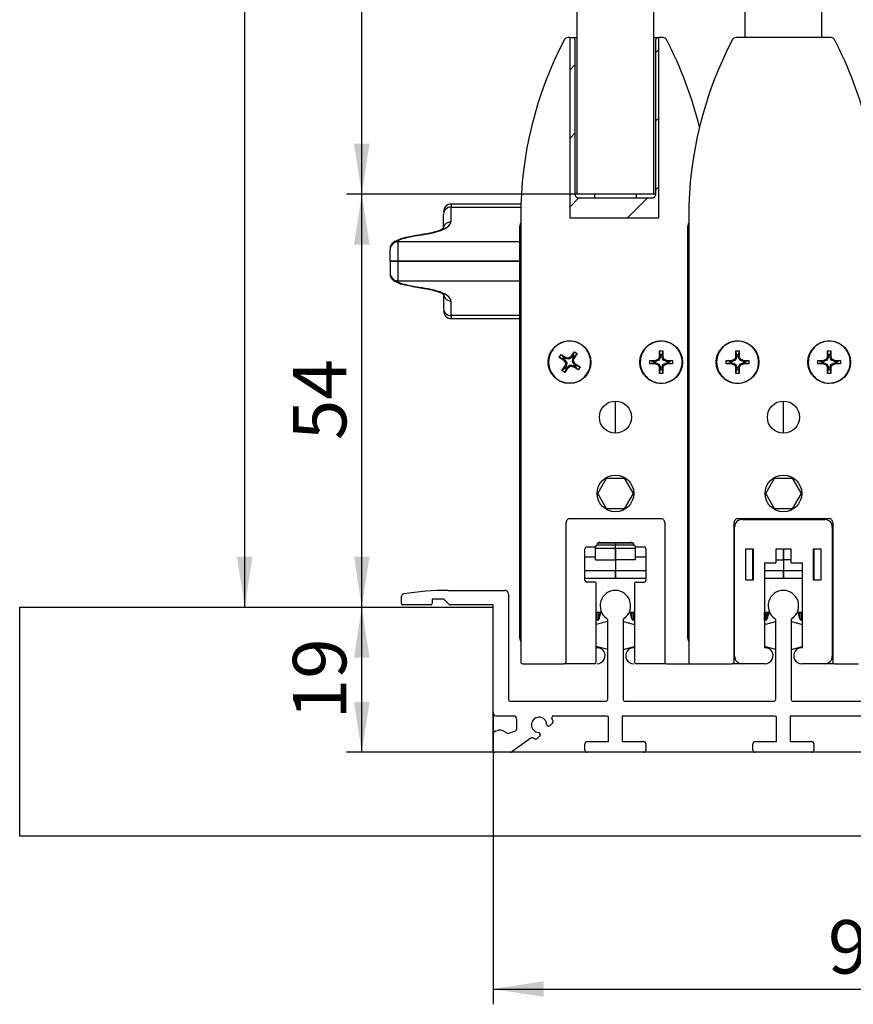
# Paper-space layout '2' of a CAD drawing. Units: millimetres. Extents: x 7 to 412, y 7 to 291.
# Drawn here: x 154 to 209, y 69 to 133 of the extents above; entities that cross this region are included whole.
import ezdxf

# ---------------------------------------------------------------- set-up
doc = ezdxf.new("R2010")
doc.units = ezdxf.units.MM
doc.layers.add('FORMAT', color=7, linetype='Continuous')
doc.styles.add('SLDTEXTSTYLE2', font='TXT', dxfattribs={"width": 0.75})
doc.dimstyles.new('SLDDIMSTYLE0', dxfattribs={"dimtxt": 3.5, "dimasz": 3.302, "dimexe": 0, "dimexo": 0.0625, "dimgap": 0.875, "dimtad": 1, "dimdec": 1, "dimlfac": 2, "dimrnd": 1e-09, "dimzin": 12, "dimdsep": 46, "dimtxsty": 'SLDTEXTSTYLE2', "dimsah": 1, "dimcen": 0.09, "dimadec": 0, "dimazin": 3, "dimtfac": 1, "dimtdec": 1, "dimtofl": 0, "dimtmove": 0, "dimatfit": 3, "dimfxl": 0, "dimfrac": 2, "dimtolj": 1, "dimtzin": 12, "dimarcsym": 0})
doc.dimstyles.new('SLDDIMSTYLE2', dxfattribs={"dimtxt": 3.5, "dimasz": 3.302, "dimexe": 0, "dimexo": 0.0625, "dimgap": 0.875, "dimtad": 1, "dimdec": 0, "dimlfac": 2, "dimrnd": 1e-09, "dimzin": 12, "dimdsep": 46, "dimtxsty": 'SLDTEXTSTYLE2', "dimsah": 1, "dimcen": 0.09, "dimadec": 0, "dimazin": 3, "dimtfac": 1, "dimtdec": 0, "dimtofl": 0, "dimtmove": 0, "dimatfit": 3, "dimfxl": 0, "dimfrac": 2, "dimtolj": 1, "dimtzin": 12, "dimarcsym": 0})

# ---------------------------------------------------------------- blocks, each defined once
blk = doc.blocks.new('_D_40')
at = {"layer": 'FORMAT', "color": 7}
blk.add_line((169.04, 95.025), (169.04, 265.69), dxfattribs=at)
for points in [[(169.04, 265.69), (168.532, 262.388), (169.548, 262.388)], [(169.04, 95.025), (169.548, 98.327), (168.532, 98.327)]]:
    blk.add_solid(points, dxfattribs=at)
at = {"layer": 'FORMAT', "color": 7, "insert": (164.529, 178.763), "char_height": 3.5, "attachment_point": 1, "rotation": 90, "style": 'SLDTEXTSTYLE2'}
blk.add_mtext('H', dxfattribs=at)
blk = doc.blocks.new('_D_41')
at = {"layer": 'FORMAT', "color": 7}
for p, q in [((176.702, 85.525), (176.702, 95.025)), ((185.306, 85.525), (175.702, 85.525))]:
    blk.add_line(p, q, dxfattribs=at)
for points in [[(176.702, 95.025), (176.194, 91.723), (177.21, 91.723)], [(176.702, 85.525), (177.21, 88.827), (176.194, 88.827)]]:
    blk.add_solid(points, dxfattribs=at)
at = {"layer": 'FORMAT', "color": 7, "insert": (172.191, 87.689), "char_height": 3.5, "attachment_point": 1, "rotation": 90, "style": 'SLDTEXTSTYLE2'}
blk.add_mtext('19', dxfattribs=at)
blk = doc.blocks.new('_D_42')
at = {"layer": 'FORMAT', "color": 7}
for p, q in [((190.809, 122.075), (175.702, 122.075)), ((176.702, 95.025), (176.702, 122.075))]:
    blk.add_line(p, q, dxfattribs=at)
for points in [[(176.702, 122.075), (176.194, 118.773), (177.21, 118.773)], [(176.702, 95.025), (177.21, 98.327), (176.194, 98.327)]]:
    blk.add_solid(points, dxfattribs=at)
at = {"layer": 'FORMAT', "color": 7, "insert": (172.191, 105.964), "char_height": 3.5, "attachment_point": 1, "rotation": 90, "style": 'SLDTEXTSTYLE2'}
blk.add_mtext('54', dxfattribs=at)
blk = doc.blocks.new('_D_43')
at = {"layer": 'FORMAT', "color": 7}
for p, q in [((190.809, 249.94), (175.702, 249.94)), ((176.702, 122.075), (176.702, 249.94)), ((190.809, 122.075), (175.702, 122.075))]:
    blk.add_line(p, q, dxfattribs=at)
for points in [[(176.702, 249.94), (176.194, 246.638), (177.21, 246.638)], [(176.702, 122.075), (177.21, 125.377), (176.194, 125.377)]]:
    blk.add_solid(points, dxfattribs=at)
at = {"layer": 'FORMAT', "color": 7, "insert": (172.191, 182.379), "char_height": 3.5, "attachment_point": 1, "rotation": 90, "style": 'SLDTEXTSTYLE2'}
blk.add_mtext('HG', dxfattribs=at)
blk = doc.blocks.new('_D_48')
at = {"layer": 'FORMAT', "color": 7}
for p, q in [((185.306, 88.15), (185.306, 69.025)), ((234.306, 88.15), (234.306, 69.025)), ((185.306, 70.025), (234.306, 70.025))]:
    blk.add_line(p, q, dxfattribs=at)
for points in [[(185.306, 70.025), (188.608, 69.517), (188.608, 70.533)], [(234.306, 70.025), (231.004, 70.533), (231.004, 69.517)]]:
    blk.add_solid(points, dxfattribs=at)
at = {"layer": 'FORMAT', "color": 7, "insert": (207.22, 74.537), "char_height": 3.5, "attachment_point": 1, "style": 'SLDTEXTSTYLE2'}
blk.add_mtext('98', dxfattribs=at)
blk = doc.blocks.new('SW_HATCH_4')
at = {"color": 0, "linetype": 'Continuous', "lineweight": 18}
for p, q in [((5.504, 1.013), (5.3, 0.81)), ((0, 0), (-0.323, -0.323)), ((5.504, -3.477), (5.3, -3.68)), ((0, -4.49), (-0.323, -4.813)), ((5.504, -7.967), (5.3, -8.17)), ((0.259, -8.722), (-0.323, -9.303)), ((4.749, -8.722), (3.448, -10.022))]:
    blk.add_line(p, q, dxfattribs=at)

psp = doc.layouts.new('2')

# ---------------------------------------------------------------- linework, layer by layer
at = {"color": 7, "linetype": 'Continuous', "lineweight": 25}
for p, q in [((201.809, 132.325), (201.809, 188.72)), ((206.809, 187.728), (206.809, 132.325)), ((190.809, 122.075), (190.809, 138.26)), ((195.809, 138.26), (195.809, 122.075)), ((190.335, 132.325), (190.192, 132.325)), ((190.335, 132.325), (190.335, 120.525)), ((190.335, 132.325), (190.534, 132.325)), ((190.534, 132.325), (190.809, 132.325)), ((190.659, 132.2), (190.659, 122.075)), ((195.809, 132.325), (196.084, 132.325)), ((195.959, 122.075), (195.959, 132.2)), ((196.084, 132.325), (196.162, 132.325)), ((196.162, 120.525), (196.162, 132.325)), ((196.425, 132.325), (196.162, 132.325)), ((207.425, 132.325), (201.192, 132.325)), ((190.809, 122.075), (190.659, 122.075)), ((195.809, 122.075), (190.809, 122.075)), ((191.934, 122.075), (191.934, 121.825)), ((194.684, 121.825), (194.684, 122.075)), ((195.959, 122.075), (195.809, 122.075)), ((187.122, 121.425), (182.559, 121.425)), ((182.559, 120.279), (182.559, 121.229)), ((190.909, 121.825), (195.709, 121.825)), ((182.059, 119.797), (182.059, 120.755)), ((187.109, 120.598), (187.109, 91.45)), ((198.109, 120.598), (198.109, 91.45)), ((187.059, 92.975), (187.059, 119.998)), ((190.335, 120.525), (196.162, 120.525)), ((198.059, 92.975), (198.059, 119.998)), ((179.059, 118.942), (179.059, 119.012)), ((179.059, 118.942), (179.059, 117.693)), ((178.559, 117.693), (178.559, 118.443)), ((179.059, 117.693), (178.559, 117.693)), ((178.559, 117.658), (178.559, 117.693)), ((178.559, 117.658), (178.559, 116.909)), ((179.059, 117.658), (178.559, 117.658)), ((179.059, 117.693), (179.059, 117.658)), ((179.059, 117.658), (179.059, 116.409)), ((179.059, 116.34), (179.059, 116.409)), ((182.059, 115.553), (182.059, 114.595)), ((182.559, 114.121), (182.559, 115.071)), ((182.559, 113.925), (187.059, 113.925)), ((189.626, 111.386), (189.749, 111.575)), ((189.749, 111.575), (190.056, 111.374)), ((189.749, 111.575), (189.933, 111.37)), ((190.419, 111.45), (190.62, 111.757)), ((190.534, 111.496), (190.62, 111.757)), ((190.808, 111.634), (190.603, 111.45)), ((190.808, 111.634), (190.608, 111.327)), ((190.62, 111.757), (190.808, 111.634)), ((196.196, 111.816), (196.421, 111.816)), ((196.196, 111.45), (196.196, 111.816)), ((196.267, 111.55), (196.196, 111.816)), ((196.267, 111.436), (196.267, 111.55)), ((196.35, 111.55), (196.267, 111.55)), ((196.421, 111.816), (196.35, 111.55)), ((196.35, 111.55), (196.35, 111.436)), ((196.421, 111.816), (196.421, 111.45)), ((201.196, 111.816), (201.421, 111.816)), ((201.196, 111.45), (201.196, 111.816)), ((201.267, 111.55), (201.196, 111.816)), ((201.35, 111.55), (201.267, 111.55)), ((201.267, 111.436), (201.267, 111.55)), ((201.421, 111.816), (201.35, 111.55)), ((201.35, 111.55), (201.35, 111.436)), ((201.421, 111.816), (201.421, 111.45)), ((207.196, 111.816), (207.421, 111.816)), ((207.196, 111.45), (207.196, 111.816)), ((207.267, 111.55), (207.196, 111.816)), ((207.267, 111.436), (207.267, 111.55)), ((207.35, 111.55), (207.267, 111.55)), ((207.421, 111.816), (207.35, 111.55)), ((207.35, 111.55), (207.35, 111.436)), ((207.421, 111.816), (207.421, 111.45)), ((189.933, 111.186), (189.626, 111.386)), ((189.888, 111.3), (189.626, 111.386)), ((189.933, 111.37), (189.888, 111.3)), ((189.984, 111.238), (189.888, 111.3)), ((189.933, 111.37), (190.029, 111.307)), ((189.933, 111.186), (189.984, 111.238)), ((189.933, 111.186), (190.046, 111.02)), ((189.984, 111.238), (190.122, 111.036)), ((190.046, 111.02), (190.009, 110.823)), ((190.029, 111.307), (190.056, 111.374)), ((190.269, 111.262), (190.029, 111.307)), ((190.046, 111.02), (190.122, 111.036)), ((190.254, 111.337), (190.056, 111.374)), ((190.122, 111.036), (190.076, 110.796)), ((190.419, 111.45), (190.254, 111.337)), ((190.254, 111.337), (190.269, 111.262)), ((190.471, 111.4), (190.269, 111.262)), ((190.419, 111.45), (190.471, 111.4)), ((190.471, 111.4), (190.534, 111.496)), ((190.496, 111.114), (190.541, 111.354)), ((190.571, 111.13), (190.496, 111.114)), ((190.633, 110.912), (190.496, 111.114)), ((190.603, 111.45), (190.534, 111.496)), ((190.603, 111.45), (190.541, 111.354)), ((190.541, 111.354), (190.608, 111.327)), ((190.571, 111.13), (190.608, 111.327)), ((190.684, 110.964), (190.571, 111.13)), ((190.684, 110.964), (190.633, 110.912)), ((190.633, 110.912), (190.729, 110.85)), ((190.684, 110.964), (190.991, 110.764)), ((195.567, 111.187), (195.934, 111.187)), ((195.567, 110.962), (195.567, 111.187)), ((195.567, 111.187), (195.833, 111.117)), ((195.833, 111.033), (195.567, 110.962)), ((195.934, 110.962), (195.567, 110.962)), ((195.833, 111.117), (195.833, 111.033)), ((195.833, 111.117), (195.948, 111.117)), ((195.948, 111.033), (195.833, 111.033)), ((196.119, 111.264), (195.934, 111.187)), ((195.948, 111.117), (195.934, 111.187)), ((195.934, 110.962), (195.948, 111.033)), ((195.934, 110.962), (196.119, 110.886)), ((196.173, 111.21), (195.948, 111.117)), ((195.948, 111.033), (196.173, 110.94)), ((196.196, 111.45), (196.119, 111.264)), ((196.119, 111.264), (196.173, 111.21)), ((196.119, 110.886), (196.173, 110.94)), ((196.267, 111.436), (196.173, 111.21)), ((196.173, 110.94), (196.267, 110.714)), ((196.196, 111.45), (196.267, 111.436)), ((196.35, 111.436), (196.421, 111.45)), ((196.444, 111.21), (196.35, 111.436)), ((196.35, 110.714), (196.444, 110.94)), ((196.498, 111.264), (196.421, 111.45)), ((196.498, 111.264), (196.444, 111.21)), ((196.669, 111.117), (196.444, 111.21)), ((196.444, 110.94), (196.669, 111.033)), ((196.498, 110.886), (196.444, 110.94)), ((196.684, 111.187), (196.498, 111.264)), ((196.498, 110.886), (196.684, 110.962)), ((196.684, 111.187), (196.669, 111.117)), ((196.669, 111.117), (196.784, 111.117)), ((196.669, 111.033), (196.684, 110.962)), ((196.784, 111.033), (196.669, 111.033)), ((196.684, 111.187), (197.05, 111.187)), ((197.05, 110.962), (196.684, 110.962)), ((196.784, 111.117), (197.05, 111.187)), ((196.784, 111.033), (196.784, 111.117)), ((197.05, 110.962), (196.784, 111.033)), ((197.05, 111.187), (197.05, 110.962)), ((200.567, 111.187), (200.934, 111.187)), ((200.567, 110.962), (200.567, 111.187)), ((200.567, 111.187), (200.833, 111.117)), ((200.833, 111.033), (200.567, 110.962)), ((200.934, 110.962), (200.567, 110.962)), ((200.833, 111.117), (200.833, 111.033)), ((200.833, 111.117), (200.948, 111.117)), ((200.948, 111.033), (200.833, 111.033)), ((201.119, 111.264), (200.934, 111.187)), ((200.948, 111.117), (200.934, 111.187)), ((200.934, 110.962), (200.948, 111.033)), ((200.934, 110.962), (201.119, 110.886)), ((201.173, 111.21), (200.948, 111.117)), ((200.948, 111.033), (201.173, 110.94)), ((201.196, 111.45), (201.119, 111.264)), ((201.119, 111.264), (201.173, 111.21)), ((201.119, 110.886), (201.173, 110.94)), ((201.267, 111.436), (201.173, 111.21)), ((201.173, 110.94), (201.267, 110.714)), ((201.196, 111.45), (201.267, 111.436)), ((201.35, 111.436), (201.421, 111.45)), ((201.444, 111.21), (201.35, 111.436)), ((201.35, 110.714), (201.444, 110.94)), ((201.498, 111.264), (201.421, 111.45)), ((201.498, 111.264), (201.444, 111.21)), ((201.669, 111.117), (201.444, 111.21)), ((201.444, 110.94), (201.669, 111.033)), ((201.498, 110.886), (201.444, 110.94)), ((201.684, 111.187), (201.498, 111.264)), ((201.498, 110.886), (201.684, 110.962)), ((201.684, 111.187), (201.669, 111.117)), ((201.669, 111.117), (201.784, 111.117)), ((201.669, 111.033), (201.684, 110.962)), ((201.784, 111.033), (201.669, 111.033)), ((201.684, 111.187), (202.05, 111.187)), ((202.05, 110.962), (201.684, 110.962)), ((201.784, 111.117), (202.05, 111.187)), ((201.784, 111.033), (201.784, 111.117)), ((202.05, 110.962), (201.784, 111.033)), ((202.05, 111.187), (202.05, 110.962)), ((206.567, 111.187), (206.934, 111.187)), ((206.567, 110.962), (206.567, 111.187)), ((206.567, 111.187), (206.833, 111.117)), ((206.833, 111.033), (206.567, 110.962)), ((206.934, 110.962), (206.567, 110.962)), ((206.833, 111.117), (206.833, 111.033)), ((206.833, 111.117), (206.948, 111.117)), ((206.948, 111.033), (206.833, 111.033)), ((207.119, 111.264), (206.934, 111.187)), ((206.948, 111.117), (206.934, 111.187)), ((206.934, 110.962), (206.948, 111.033)), ((206.934, 110.962), (207.119, 110.886)), ((207.173, 111.21), (206.948, 111.117)), ((206.948, 111.033), (207.173, 110.94)), ((207.196, 111.45), (207.119, 111.264)), ((207.119, 111.264), (207.173, 111.21)), ((207.119, 110.886), (207.173, 110.94)), ((207.267, 111.436), (207.173, 111.21)), ((207.173, 110.94), (207.267, 110.714)), ((207.196, 111.45), (207.267, 111.436)), ((207.35, 111.436), (207.421, 111.45)), ((207.444, 111.21), (207.35, 111.436)), ((207.35, 110.714), (207.444, 110.94)), ((207.498, 111.264), (207.421, 111.45)), ((207.498, 111.264), (207.444, 111.21)), ((207.669, 111.117), (207.444, 111.21)), ((207.444, 110.94), (207.669, 111.033)), ((207.498, 110.886), (207.444, 110.94)), ((207.684, 111.187), (207.498, 111.264)), ((207.498, 110.886), (207.684, 110.962)), ((207.684, 111.187), (207.669, 111.117)), ((207.669, 111.117), (207.784, 111.117)), ((207.669, 111.033), (207.684, 110.962)), ((207.784, 111.033), (207.669, 111.033)), ((207.684, 111.187), (208.05, 111.187)), ((208.05, 110.962), (207.684, 110.962)), ((207.784, 111.117), (208.05, 111.187)), ((207.784, 111.033), (207.784, 111.117)), ((208.05, 110.962), (207.784, 111.033)), ((208.05, 111.187), (208.05, 110.962)), ((189.809, 110.516), (190.009, 110.823)), ((189.809, 110.516), (190.014, 110.7)), ((189.997, 110.393), (189.809, 110.516)), ((190.198, 110.699), (189.997, 110.393)), ((190.083, 110.654), (189.997, 110.393)), ((190.076, 110.796), (190.009, 110.823)), ((190.014, 110.7), (190.076, 110.796)), ((190.014, 110.7), (190.083, 110.654)), ((190.146, 110.75), (190.083, 110.654)), ((190.146, 110.75), (190.348, 110.888)), ((190.198, 110.699), (190.146, 110.75)), ((190.198, 110.699), (190.364, 110.813)), ((190.364, 110.813), (190.348, 110.888)), ((190.348, 110.888), (190.588, 110.843)), ((190.364, 110.813), (190.561, 110.776)), ((190.588, 110.843), (190.561, 110.776)), ((190.868, 110.575), (190.561, 110.776)), ((190.684, 110.78), (190.588, 110.843)), ((190.684, 110.78), (190.729, 110.85)), ((190.868, 110.575), (190.684, 110.78)), ((190.729, 110.85), (190.991, 110.764)), ((190.991, 110.764), (190.868, 110.575)), ((196.119, 110.886), (196.196, 110.7)), ((196.267, 110.714), (196.196, 110.7)), ((196.196, 110.333), (196.196, 110.7)), ((196.196, 110.333), (196.267, 110.599)), ((196.421, 110.333), (196.196, 110.333)), ((196.267, 110.599), (196.267, 110.714)), ((196.267, 110.599), (196.35, 110.599)), ((196.421, 110.7), (196.35, 110.714)), ((196.35, 110.714), (196.35, 110.599)), ((196.35, 110.599), (196.421, 110.333)), ((196.421, 110.7), (196.498, 110.886)), ((196.421, 110.7), (196.421, 110.333)), ((201.119, 110.886), (201.196, 110.7)), ((201.267, 110.714), (201.196, 110.7)), ((201.196, 110.333), (201.196, 110.7)), ((201.196, 110.333), (201.267, 110.599)), ((201.421, 110.333), (201.196, 110.333)), ((201.267, 110.599), (201.267, 110.714)), ((201.267, 110.599), (201.35, 110.599)), ((201.421, 110.7), (201.35, 110.714)), ((201.35, 110.714), (201.35, 110.599)), ((201.35, 110.599), (201.421, 110.333)), ((201.421, 110.7), (201.498, 110.886)), ((201.421, 110.7), (201.421, 110.333)), ((207.119, 110.886), (207.196, 110.7)), ((207.267, 110.714), (207.196, 110.7)), ((207.196, 110.333), (207.196, 110.7)), ((207.196, 110.333), (207.267, 110.599)), ((207.421, 110.333), (207.196, 110.333)), ((207.267, 110.599), (207.267, 110.714)), ((207.267, 110.599), (207.35, 110.599)), ((207.421, 110.7), (207.35, 110.714)), ((207.35, 110.714), (207.35, 110.599)), ((207.35, 110.599), (207.421, 110.333)), ((207.421, 110.7), (207.498, 110.886)), ((207.421, 110.7), (207.421, 110.333)), ((193.309, 106.425), (193.309, 108.525)), ((204.309, 106.425), (204.309, 108.525)), ((192.154, 102.475), (192.731, 103.475)), ((192.731, 103.475), (193.886, 103.475)), ((193.886, 103.475), (194.463, 102.475)), ((203.154, 102.475), (203.731, 103.475)), ((203.731, 103.475), (204.886, 103.475)), ((204.886, 103.475), (205.463, 102.475)), ((192.731, 101.475), (192.154, 102.475)), ((194.463, 102.475), (193.886, 101.475)), ((203.731, 101.475), (203.154, 102.475)), ((205.463, 102.475), (204.886, 101.475)), ((193.886, 101.475), (192.731, 101.475)), ((204.886, 101.475), (203.731, 101.475)), ((190.329, 100.825), (196.287, 100.825)), ((201.329, 100.825), (207.287, 100.825)), ((201.609, 100.775), (207.009, 100.775)), ((190.079, 91.45), (190.079, 100.575)), ((196.537, 100.575), (196.537, 91.45)), ((201.079, 91.45), (201.079, 100.575)), ((201.109, 91.825), (201.109, 100.275)), ((207.509, 100.275), (207.509, 91.825)), ((207.537, 100.575), (207.537, 91.45)), ((191.309, 96.8), (191.309, 98.85)), ((191.434, 98.975), (191.941, 98.975)), ((192.009, 98.325), (192.009, 99.05)), ((193.309, 98.868), (192.009, 98.868)), ((192.309, 99.275), (194.309, 99.275)), ((193.309, 99.275), (193.309, 99.242)), ((193.309, 99.242), (193.309, 99.118)), ((193.309, 99.242), (193.309, 99.118)), ((193.309, 98.868), (193.309, 99.118)), ((194.609, 98.868), (193.309, 98.868)), ((193.309, 98.868), (193.309, 98.121)), ((193.309, 98.121), (193.309, 98.868)), ((194.609, 99.05), (194.609, 98.325)), ((194.676, 98.975), (195.184, 98.975)), ((195.309, 98.85), (195.309, 96.8)), ((202.359, 98.825), (201.832, 98.825)), ((201.832, 98.825), (201.832, 96.825)), ((202.309, 96.825), (202.309, 98.825)), ((202.359, 96.825), (202.359, 98.825)), ((203.809, 98.825), (203.809, 97.925)), ((204.809, 98.825), (203.809, 98.825)), ((204.309, 98.868), (204.309, 98.121)), ((204.309, 98.121), (204.309, 98.868)), ((204.809, 97.925), (204.809, 98.825)), ((206.259, 98.825), (206.259, 96.825)), ((206.785, 98.825), (206.259, 98.825)), ((206.309, 98.825), (206.309, 96.825)), ((206.785, 96.825), (206.785, 98.825)), ((192.009, 98.121), (192.009, 98.325)), ((192.009, 98.121), (193.309, 98.121)), ((194.609, 98.121), (193.309, 98.121)), ((193.309, 98.121), (193.309, 97.425)), ((194.609, 98.325), (194.609, 98.121)), ((204.309, 98.121), (204.309, 97.425)), ((193.309, 97.425), (193.309, 96.925)), ((193.309, 96.925), (193.309, 97.425)), ((203.059, 97.925), (203.059, 92.372)), ((203.059, 97.925), (203.809, 97.925)), ((204.309, 97.425), (204.309, 96.925)), ((204.309, 96.925), (204.309, 97.425)), ((204.809, 97.925), (205.559, 97.925)), ((205.559, 92.372), (205.559, 97.925)), ((191.309, 96.925), (193.309, 96.925)), ((193.309, 96.925), (195.309, 96.925)), ((201.832, 96.825), (202.359, 96.825)), ((203.059, 96.925), (204.309, 96.925)), ((204.309, 96.925), (205.559, 96.925)), ((206.259, 96.825), (206.785, 96.825)), ((182.356, 96.125), (186.056, 96.125)), ((191.934, 96.675), (191.434, 96.675)), ((192.059, 91.45), (192.059, 96.55)), ((194.559, 96.55), (194.559, 91.45)), ((194.684, 96.675), (195.184, 96.675)), ((179.306, 95.275), (179.306, 95.75)), ((181.306, 95.55), (181.306, 95.275)), ((182.081, 95.55), (181.306, 95.55)), ((182.426, 95.204), (182.081, 95.55)), ((186.306, 95.875), (186.306, 88.975)), ((154.306, 80.025), (154.306, 95.025)), ((154.306, 95.025), (185.306, 95.025)), ((181.206, 95.175), (179.406, 95.175)), ((185.306, 95.175), (182.497, 95.175)), ((185.306, 88.15), (185.306, 95.175)), ((192.413, 94.675), (192.059, 94.675)), ((192.059, 94.175), (192.067, 94.175)), ((192.186, 94.263), (192.314, 94.675)), ((192.236, 94.263), (192.364, 94.675)), ((192.806, 89), (192.806, 94.19)), ((193.806, 94.19), (193.806, 89)), ((194.559, 94.675), (194.199, 94.675)), ((194.253, 94.675), (194.381, 94.263)), ((194.501, 94.175), (194.559, 94.175)), ((203.413, 94.675), (203.059, 94.675)), ((203.059, 94.175), (203.067, 94.175)), ((203.186, 94.263), (203.314, 94.675)), ((203.236, 94.263), (203.364, 94.675)), ((203.806, 89), (203.806, 94.19)), ((204.806, 94.19), (204.806, 89)), ((205.559, 94.675), (205.199, 94.675)), ((205.253, 94.675), (205.381, 94.263)), ((205.501, 94.175), (205.559, 94.175)), ((192.806, 94.088), (192.059, 93.888)), ((193.806, 94.09), (194.559, 93.888)), ((203.059, 93.888), (203.806, 94.088)), ((204.806, 94.09), (205.559, 93.888)), ((192.806, 92.262), (192.059, 92.462)), ((193.806, 92.26), (194.559, 92.462)), ((203.806, 92.262), (203.059, 92.462)), ((204.806, 92.26), (205.559, 92.462)), ((187.234, 91.325), (189.954, 91.325)), ((191.934, 91.325), (189.954, 91.325)), ((196.662, 91.325), (194.684, 91.325)), ((196.662, 91.325), (198.234, 91.325)), ((198.234, 91.325), (200.954, 91.325)), ((201.609, 91.325), (200.954, 91.325)), ((203.112, 91.325), (201.609, 91.325)), ((207.009, 91.325), (205.505, 91.325)), ((207.662, 91.325), (207.009, 91.325)), ((207.662, 91.325), (209.234, 91.325)), ((186.406, 88.875), (192.681, 88.875)), ((193.931, 88.875), (203.681, 88.875)), ((204.931, 88.875), (214.681, 88.875)), ((185.306, 86.743), (185.306, 88.15)), ((186.656, 87.9), (185.556, 87.9)), ((186.856, 87.059), (186.856, 87.7)), ((192.756, 87.9), (189.242, 87.9)), ((192.856, 86.225), (192.856, 87.8)), ((193.756, 87.9), (193.756, 86.225)), ((203.756, 87.9), (193.756, 87.9)), ((203.856, 86.225), (203.856, 87.8)), ((204.756, 87.9), (204.756, 86.225)), ((214.856, 87.9), (204.756, 87.9)), ((188.932, 87.242), (188.913, 87.245)), ((189.195, 87.436), (189.037, 87.278)), ((185.306, 85.625), (185.306, 86.743)), ((185.781, 86.975), (185.787, 86.975)), ((185.962, 86.928), (186.262, 86.755)), ((186.262, 86.755), (186.773, 86.942)), ((187.77, 86.455), (186.555, 85.573)), ((188.353, 86.594), (188.195, 86.436)), ((188.386, 86.718), (188.388, 86.699)), ((191.306, 85.675), (191.306, 86.075)), ((191.456, 86.225), (192.856, 86.225)), ((193.756, 86.225), (195.156, 86.225)), ((195.306, 86.075), (195.306, 85.675)), ((202.306, 85.675), (202.306, 86.075)), ((202.456, 86.225), (203.856, 86.225)), ((204.756, 86.225), (206.156, 86.225)), ((206.306, 86.075), (206.306, 85.675)), ((185.306, 85.525), (185.306, 85.625)), ((185.406, 85.525), (185.306, 85.525)), ((186.408, 85.525), (185.406, 85.525)), ((191.456, 85.525), (186.408, 85.525)), ((195.156, 85.525), (191.456, 85.525)), ((202.456, 85.525), (195.156, 85.525)), ((206.156, 85.525), (202.456, 85.525)), ((213.456, 85.525), (206.156, 85.525)), ((265.306, 80.025), (154.306, 80.025))]:
    psp.add_line(p, q, dxfattribs=at)
at = {"color": 1, "linetype": 'Continuous', "lineweight": 25}
for p, q in [((182.559, 121.425), (182.559, 121.229)), ((182.559, 121.229), (187.117, 121.229)), ((187.059, 118.942), (179.059, 118.942)), ((187.059, 117.693), (179.059, 117.693)), ((187.059, 117.658), (179.059, 117.658)), ((179.059, 116.409), (187.059, 116.409)), ((187.059, 114.121), (182.559, 114.121)), ((182.559, 114.121), (182.559, 113.925)), ((192.076, 99.118), (193.309, 99.118)), ((192.185, 99.242), (193.309, 99.242)), ((193.309, 99.242), (194.432, 99.242)), ((193.309, 99.118), (194.541, 99.118)), ((191.309, 98.325), (192.009, 98.325)), ((194.609, 98.325), (195.309, 98.325)), ((203.809, 98.121), (204.309, 98.121)), ((204.809, 98.121), (204.309, 98.121)), ((191.309, 97.425), (193.309, 97.425)), ((193.309, 97.425), (195.309, 97.425)), ((203.059, 97.425), (204.309, 97.425)), ((204.309, 97.425), (205.559, 97.425)), ((192.067, 94.175), (192.067, 94.675)), ((192.186, 94.263), (192.186, 94.675)), ((194.381, 94.263), (194.381, 94.675)), ((194.501, 94.175), (194.501, 94.675)), ((203.067, 94.175), (203.067, 94.675)), ((203.186, 94.263), (203.186, 94.675)), ((205.381, 94.263), (205.381, 94.675)), ((205.501, 94.175), (205.501, 94.675))]:
    psp.add_line(p, q, dxfattribs=at)
at = {"color": 1, "linetype": 'Continuous', "lineweight": 25, "flags": 128}
for points in [[(180.556, 119.412), (180.588, 119.419), (180.662, 119.419)], [(180.555, 115.939), (180.588, 115.932), (180.662, 115.932)]]:
    psp.add_lwpolyline(points, dxfattribs=at)
at = {"color": 7, "linetype": 'Continuous', "lineweight": 25}
for centre, radius in [((190.309, 111.075), 1.4), ((196.309, 111.075), 1.4), ((201.309, 111.075), 1.4), ((207.309, 111.075), 1.4), ((193.309, 107.475), 1.05), ((204.309, 107.475), 1.05), ((193.309, 102.475), 1.2), ((204.309, 102.475), 1.2)]:
    psp.add_circle(centre, radius, dxfattribs=at)
for centre, radius, start, end in [((212.032, 120.595), 24.923, 152.27099, 179.99232), ((190.192, 132.075), 0.25, 89.99615, 152.25818), ((190.534, 132.2), 0.125, 359.99328, 90.01099), ((196.084, 132.2), 0.125, 89.98828, 180.00745), ((196.425, 132.075), 0.25, 27.74182, 90.00385), ((174.585, 120.594), 24.924, 13.61229, 27.72871), ((223.032, 120.595), 24.923, 152.271, 179.99231), ((201.192, 132.075), 0.25, 89.99615, 152.25818), ((207.425, 132.075), 0.25, 27.74162, 90.004), ((185.585, 120.594), 24.924, 13.61225, 27.72874), ((190.908, 122.075), 0.25, 179.99328, 270.01099), ((195.709, 122.075), 0.25, 269.98886, 0.00709), ((182.559, 120.925), 0.5, 90.0003, 180.00226), ((182.546, 120.741), 0.487, 88.49863, 178.41859), ((187.559, 119.998), 0.5, 154.15924, 179.99585), ((198.559, 119.998), 0.5, 154.15861, 179.99602), ((179.058, 118.512), 0.499, 89.94051, 179.94583), ((179.058, 118.443), 0.5, 89.98565, 179.98958), ((179.058, 116.909), 0.5, 180.01042, 270.01435), ((179.058, 116.839), 0.499, 180.05417, 270.05949), ((182.546, 114.609), 0.488, 181.58822, 271.48735), ((182.559, 114.425), 0.5, 180.00457, 269.9997), ((190.328, 100.575), 0.25, 89.98828, 180.00745), ((196.287, 100.575), 0.25, 359.99291, 90.01114), ((201.328, 100.575), 0.25, 89.98864, 180.00709), ((201.609, 100.275), 0.5, 90.00033, 179.99561), ((207.009, 100.275), 0.5, 0.00457, 89.99959), ((207.287, 100.575), 0.25, 359.99291, 90.01125), ((191.434, 98.85), 0.125, 89.98901, 180.00672), ((191.941, 99.1), 0.125, 270.01537, 348.45698), ((192.308, 99.025), 0.25, 89.98859, 168.46702), ((194.309, 99.025), 0.25, 11.53336, 90.01103), ((194.676, 99.1), 0.125, 191.54378, 269.98388), ((195.184, 98.85), 0.125, 359.99328, 90.01099), ((191.434, 96.8), 0.125, 179.99328, 270.01099), ((195.184, 96.8), 0.125, 269.98901, 0.00672), ((182.355, 77.148), 18.977, 89.9992, 98.85994), ((186.056, 95.875), 0.25, 359.99328, 90.01099), ((191.933, 96.55), 0.125, 0.01114, 89.96496), ((193.306, 95.125), 1, 303.74877, 236.25123), ((194.684, 96.55), 0.125, 90.03564, 179.98741), ((204.306, 95.125), 1, 303.74874, 236.25126), ((179.456, 95.75), 0.15, 98.86773, 180.00264), ((179.406, 95.275), 0.1, 180.00247, 270.02208), ((181.206, 95.275), 0.1, 269.97792, 359.99753), ((182.497, 95.275), 0.0996, 224.93166, 270.10022), ((192.067, 94.3), 0.125, 269.97971, 342.73066), ((192.117, 94.3), 0.125, 269.97902, 342.7322), ((192.681, 94.19), 0.125, 359.98494, 56.25868), ((193.931, 94.19), 0.125, 123.74223, 180.01256), ((194.501, 94.3), 0.125, 197.26857, 270.02021), ((203.067, 94.3), 0.125, 269.97958, 342.73143), ((203.117, 94.3), 0.125, 269.97958, 342.73143), ((203.681, 94.19), 0.125, 359.98632, 56.2577), ((204.931, 94.19), 0.125, 123.74208, 180.01431), ((205.501, 94.3), 0.125, 197.26857, 270.02042), ((187.56, 92.975), 0.501, 180.03101, 205.80706), ((198.56, 92.975), 0.501, 180.03151, 205.80703), ((192.112, 91.85), 0.525, 270.00003, 95.80069), ((194.505, 91.85), 0.525, 84.19941, 270.00008), ((203.112, 91.85), 0.525, 270.00002, 95.80054), ((205.505, 91.85), 0.525, 84.19946, 270.00003), ((201.609, 91.825), 0.5, 179.99756, 269.99967), ((207.009, 91.825), 0.5, 270.00041, 0.00226), ((187.234, 91.45), 0.125, 180.01259, 269.96436), ((189.953, 91.45), 0.125, 270.03564, 359.98741), ((191.933, 91.45), 0.125, 270.03504, 359.98886), ((194.684, 91.45), 0.125, 180.01259, 269.96436), ((196.662, 91.45), 0.125, 180.01259, 269.96436), ((198.234, 91.45), 0.125, 180.01259, 269.96436), ((200.953, 91.45), 0.125, 270.03534, 359.98814), ((207.662, 91.45), 0.125, 180.01223, 269.96462), ((186.406, 88.975), 0.1, 180.02479, 269.9656), ((192.681, 89), 0.125, 270.03504, 359.96154), ((193.931, 89), 0.125, 180.03992, 269.96435), ((203.681, 89), 0.125, 270.0355, 359.96045), ((204.931, 89), 0.125, 180.03955, 269.9645), ((185.556, 88.15), 0.25, 179.99255, 270.01129), ((186.656, 87.7), 0.2, 359.99747, 89.99346), ((188.306, 87.325), 0.5, 4.03603, 265.96177), ((189.242, 87.8), 0.1, 90.0078, 206.89467), ((188.306, 87.325), 0.949, 13.98394, 26.89886), ((192.756, 87.8), 0.1, 0.02662, 89.96378), ((203.756, 87.8), 0.1, 0.02571, 89.96469), ((186.731, 87.059), 0.125, 290.00919, 359.99628), ((188.929, 87.369), 0.125, 184.0134, 262.54058), ((188.948, 87.367), 0.125, 262.55653, 314.98415), ((189.106, 87.524), 0.125, 315.02065, 13.97271), ((185.431, 86.743), 0.125, 124.06491, 180.00507), ((185.781, 86.224), 0.751, 90.01172, 124.04326), ((185.787, 86.624), 0.351, 60.051, 89.93956), ((187.844, 86.354), 0.125, 64.61481, 125.93334), ((188.304, 87.32), 0.945, 244.50258, 256.03165), ((188.106, 86.524), 0.125, 255.99972, 315.00692), ((188.262, 86.701), 0.125, 7.51235, 85.9572), ((188.264, 86.682), 0.125, 315.00922, 7.49896), ((191.456, 86.075), 0.15, 89.9964, 180.01285), ((195.156, 86.075), 0.15, 359.98715, 90.0036), ((202.456, 86.075), 0.15, 89.99645, 180.01316), ((206.156, 86.075), 0.15, 359.987, 90.00349), ((185.406, 85.625), 0.1, 180.00065, 270.0239), ((186.408, 85.775), 0.25, 269.9774, 306.02054), ((191.456, 85.675), 0.15, 180.00992, 270.0036), ((195.156, 85.675), 0.15, 269.9964, 359.99008), ((202.456, 85.675), 0.15, 180.00961, 270.00355), ((206.156, 85.675), 0.15, 269.99651, 359.99024)]:
    psp.add_arc(centre, radius, start, end, dxfattribs=at)
for points, knots in [([(182.075, 119.923), (182.063, 119.895), (182.018, 119.794), (181.746, 119.686), (181.273, 119.524), (180.836, 119.456), (180.561, 119.413)], [0, 0, 0, 0, 0.05447, 0.197546, 0.495302, 1, 1, 1, 1]), ([(180.662, 119.419), (180.922, 119.461), (181.386, 119.538), (181.965, 119.725), (182.405, 119.939), (182.513, 120.179), (182.559, 120.279)], [0, 0, 0, 0, 0.361966, 0.645939, 0.851074, 1, 1, 1, 1]), ([(182.059, 119.797), (182.063, 119.847), (182.073, 119.956), (182.147, 120.082), (182.238, 120.173), (182.329, 120.231), (182.438, 120.272), (182.518, 120.277), (182.559, 120.279)], [0, 0, 0, 0, 0.192667, 0.421846, 0.551448, 0.691006, 0.840589, 1, 1, 1, 1]), ([(180.563, 119.414), (180.281, 119.364), (179.797, 119.277), (179.235, 119.165), (178.997, 119.024), (178.937, 118.989)], [0, 0, 0, 0, 0.509273, 0.877306, 1, 1, 1, 1]), ([(179.059, 119.012), (179.093, 119.04), (179.214, 119.138), (179.545, 119.201), (180.036, 119.324), (180.434, 119.384), (180.662, 119.419)], [0, 0, 0, 0, 0.080209, 0.277452, 0.587107, 1, 1, 1, 1]), ([(178.902, 116.369), (178.917, 116.358), (179.098, 116.227), (179.681, 116.109), (180.221, 116.004), (180.563, 115.937)], [0, 0, 0, 0, 0.032393, 0.388366, 1, 1, 1, 1]), ([(180.662, 115.932), (180.434, 115.967), (180.036, 116.027), (179.545, 116.15), (179.214, 116.213), (179.093, 116.311), (179.059, 116.34)], [0, 0, 0, 0, 0.412888, 0.722527, 0.919772, 1, 1, 1, 1]), ([(180.561, 115.938), (180.835, 115.895), (181.271, 115.828), (181.745, 115.665), (182.018, 115.557), (182.062, 115.456), (182.075, 115.428)], [0, 0, 0, 0, 0.503412, 0.801371, 0.945072, 1, 1, 1, 1]), ([(182.559, 115.071), (182.512, 115.172), (182.401, 115.411), (181.964, 115.625), (181.385, 115.813), (180.922, 115.889), (180.662, 115.932)], [0, 0, 0, 0, 0.149289, 0.355181, 0.63754, 1, 1, 1, 1]), ([(182.059, 115.553), (182.063, 115.503), (182.073, 115.395), (182.147, 115.268), (182.238, 115.178), (182.329, 115.12), (182.438, 115.079), (182.518, 115.074), (182.559, 115.071)], [0, 0, 0, 0, 0.19274, 0.421914, 0.551458, 0.691015, 0.840593, 1, 1, 1, 1]), ([(190.054, 109.724), (189.881, 109.777), (189.535, 109.884), (189.144, 110.282), (188.928, 110.785), (188.922, 111.336), (189.127, 111.847), (189.513, 112.24), (190.019, 112.456), (190.569, 112.461), (191.08, 112.256), (191.473, 111.871), (191.689, 111.364), (191.695, 110.814), (191.489, 110.303), (191.105, 109.913), (190.596, 109.685), (190.235, 109.711), (190.054, 109.724)], [0, 0, 0, 0, 0.062499, 0.125002, 0.187497, 0.250001, 0.312501, 0.375001, 0.4375, 0.5, 0.562499, 0.625002, 0.687497, 0.750001, 0.812501, 0.875001, 0.9375, 1, 1, 1, 1]), ([(195.782, 112.345), (195.957, 112.395), (196.305, 112.495), (196.849, 112.376), (197.306, 112.073), (197.612, 111.615), (197.719, 111.075), (197.612, 110.535), (197.306, 110.077), (196.848, 109.772), (196.309, 109.664), (195.769, 109.772), (195.311, 110.077), (195.005, 110.535), (194.897, 111.076), (195.006, 111.612), (195.307, 112.081), (195.624, 112.257), (195.782, 112.345)], [0, 0, 0, 0, 0.0625, 0.125, 0.187497, 0.249997, 0.312497, 0.374997, 0.437503, 0.5, 0.5625, 0.625, 0.687497, 0.750003, 0.812503, 0.875003, 0.937503, 1, 1, 1, 1]), ([(200.782, 112.345), (200.957, 112.395), (201.305, 112.495), (201.849, 112.376), (202.306, 112.073), (202.612, 111.615), (202.719, 111.075), (202.612, 110.535), (202.306, 110.077), (201.848, 109.772), (201.309, 109.664), (200.769, 109.772), (200.311, 110.077), (200.005, 110.535), (199.897, 111.076), (200.006, 111.612), (200.307, 112.081), (200.624, 112.257), (200.782, 112.345)], [0, 0, 0, 0, 0.0625, 0.125, 0.187497, 0.249997, 0.312497, 0.374997, 0.437503, 0.5, 0.5625, 0.625, 0.687497, 0.750003, 0.812503, 0.875003, 0.937503, 1, 1, 1, 1]), ([(207.835, 109.805), (207.661, 109.755), (207.312, 109.655), (206.768, 109.774), (206.311, 110.077), (206.005, 110.535), (205.898, 111.075), (206.005, 111.615), (206.311, 112.073), (206.769, 112.378), (207.309, 112.486), (207.848, 112.378), (208.306, 112.073), (208.612, 111.615), (208.72, 111.074), (208.611, 110.537), (208.31, 110.068), (207.993, 109.893), (207.835, 109.805)], [0, 0, 0, 0, 0.0625, 0.125, 0.187497, 0.250003, 0.312503, 0.375003, 0.437503, 0.5, 0.5625, 0.625, 0.687497, 0.749997, 0.812497, 0.874997, 0.937503, 1, 1, 1, 1])]:
    psp.add_open_spline(points, degree=3, knots=knots, dxfattribs=at)

# ---------------------------------------------------------------- block references
at = {"color": 7, "linetype": 'Continuous', "lineweight": 18}
psp.add_blockref('SW_HATCH_4', (190.659, 130.547), dxfattribs=at)

# ---------------------------------------------------------------- dimensions: what is measured, and where the dimension line sits
at = {"layer": 'FORMAT', "color": 7}
for base, p1, p2, text, picture, middle in [((169.04, 265.69), (154.306, 95.025), (154.306, 265.69), 'H', '_D_40', (169.04, 180.358)), ((176.702, 249.94), (190.809, 122.075), (190.809, 249.94), 'HG', '_D_43', (176.702, 186.008))]:
    dim = psp.add_linear_dim(base=base, p1=p1, p2=p2, angle=90, text=text, dimstyle='SLDDIMSTYLE0', dxfattribs=at)
    dim.commit()
    dim.dimension.update_dxf_attribs({"geometry": picture, "text_midpoint": middle, "dimtype": 160})
for base, p1, p2, angle, dimstyle, picture, middle in [((176.702, 122.075), (185.306, 95.025), (190.809, 122.075), 90, 'SLDDIMSTYLE2', '_D_42', (176.702, 108.55)), ((176.702, 95.025), (185.306, 85.525), (185.306, 95.025), 90, 'SLDDIMSTYLE0', '_D_41', (176.702, 90.275)), ((234.306, 70.025), (185.306, 88.15), (234.306, 88.15), 0, 'SLDDIMSTYLE0', '_D_48', (209.806, 70.025))]:
    dim = psp.add_linear_dim(base=base, p1=p1, p2=p2, angle=angle, dimstyle=dimstyle, dxfattribs=at)
    dim.commit()
    dim.dimension.update_dxf_attribs({"geometry": picture, "text_midpoint": middle, "dimtype": 160})

doc.saveas('drawing.dxf')
